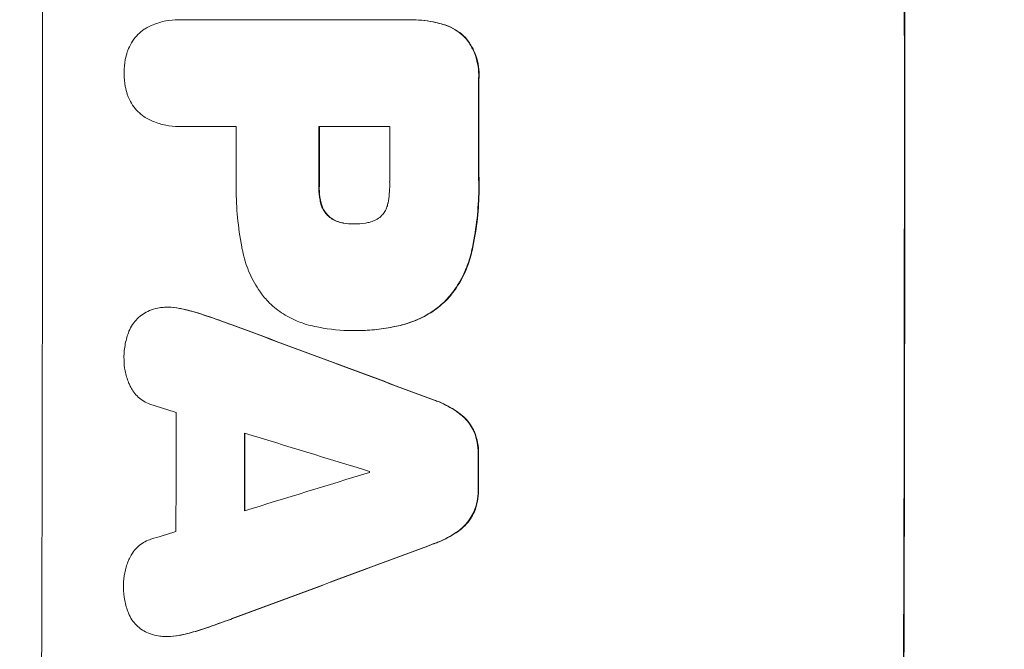
# Model space of a CAD drawing. Units: millimetres. Extents: x -3607 to 3963, y -3526 to 3764.
# Drawn here: x -2038 to -1918, y 478 to 555 of the extents above; entities that cross this region are included whole.
import ezdxf

# ---------------------------------------------------------------- set-up
doc = ezdxf.new("R2010")
doc.units = ezdxf.units.MM
doc.header["$LTSCALE"] = 20
doc.linetypes.add('HIDDEN', pattern=[9.525, 6.35, -3.175])
doc.layers.add('2d', color=230, linetype='Continuous')
doc.layers.add('AS-Free_Space_Hatch', color=31, linetype='HIDDEN')

msp = doc.modelspace()

# ---------------------------------------------------------------- hatches: boundary and pattern name
at = {"layer": 'AS-Free_Space_Hatch'}
h = msp.add_hatch(dxfattribs=at)
h.set_pattern_fill('ANSI31', color=256, scale=100)
h.paths.add_polyline_path([(-9, 1541), (-2107.01, 1541, 0.414214), (-3107.01, 541, 0.414214), (-2107.01, -459), (-9, -459, 0.060668), (231.01, -429.77, 0.119596), (363.86, -882.31), (1284.72, -2477.3, 0.414214), (2650.75, -2843.33), (3011.1, -2635.28, 0.414214), (3377.12, -1269.25), (2456.26, 325.73, 0.414214), (1090.23, 691.76), (986.84, 632.07, 0.387748)])

# ---------------------------------------------------------------- linework, layer by layer
at = {"layer": '2d', "lineweight": 0}
for p, q in [((-2018.54, 554.68), (-2018.6, 554.68)), ((-2018.27, 554.67), (-1990.76, 554.67)), ((-1990.39, 554.68), (-1990.44, 554.68)), ((-2018.53, 541.7), (-2018.58, 541.7)), ((-2011.56, 541.71), (-2018.26, 541.71)), ((-1992.9, 541.71), (-2001.51, 541.71)), ((-1997.23, 529.85), (-1997.28, 529.85)), ((-2019.82, 519.71), (-2019.87, 519.71)), ((-1997.43, 516.88), (-1997.48, 516.88)), ((-1996.97, 516.88), (-1997.02, 516.88)), ((-2019.91, 479.66), (-2019.96, 479.66))]:
    msp.add_line(p, q, dxfattribs=at)
for centre, major_axis, ratio, start_param, end_param in [((-2092.66, 541), (0, 1099), 0.052336, -1.707396, -1.434197), ((-1987.8, 541), (0, 1099), 0.052336, -1.707396, -1.434197), ((-2039.55, 541), (0, 1099), 0.052336, -1.575771, -1.564824), ((-2069.02, 541), (0, 1098), 0.052336, -1.576213, -1.570154), ((-2058.97, 541), (0, 1099), 0.052336, -1.576849, -1.570154), ((-2050.36, 541), (0, 1098), 0.052336, -1.576268, -1.570154), ((-2132.63, 541), (2958.62, -1098.84), 0.006346, 1.524058, 1.532387), ((-2184.63, 541), (3490.24, -1097.88), 0.004713, 1.524768, 1.525648), ((-2076.31, 541), (0, 1098), 0.052336, -1.615035, -1.601842), ((-2187.53, 541), (3587.26, -1097.88), 0.004483, 1.518575, 1.522817), ((-2067.99, 541), (0, 1099), 0.052336, -1.612695, -1.604112), ((-2039.56, 541), (0, 1099), 0.052336, -1.610362, -1.606443), ((-1918.32, 541), (-3569.22, -1097.88), 0.004525, 1.543554, 1.547818), ((-2052.79, 541), (0, 1098), 0.052336, -1.608484, -1.60837), ((-1919.69, 541), (-3542.06, -1097.88), 0.004588, 1.540493, 1.54136), ((-1910.34, 541), (-2956.43, -1098.84), 0.006354, 1.534002, 1.542344)]:
    msp.add_ellipse(centre, major_axis=major_axis, ratio=ratio, start_param=start_param, end_param=end_param, dxfattribs=at)
at = {"layer": '2d', "lineweight": 0, "extrusion": (0, 0, -1)}
for centre, major_axis, ratio, start_param, end_param in [((-1987.8, 541), (0, -1100), 0.052336, -1.707271, -1.434322), ((-2039.55, 541), (0, -1098), 0.052336, -1.576775, -1.565817), ((-2058.97, 541), (0, -1098), 0.052336, -1.571439, -1.564738), ((-2132.63, 541), (2955.93, -1097.84), 0.006346, -1.532367, -1.524031), ((-2067.99, 541), (0, -1098), 0.052336, -1.537465, -1.528845), ((-2039.56, 541), (0, -1098), 0.052336, -1.535117, -1.531195), ((-1910.34, 541), (-2953.73, -1097.84), 0.006354, -1.542302, -1.533953)]:
    msp.add_ellipse(centre, major_axis=major_axis, ratio=ratio, start_param=start_param, end_param=end_param, dxfattribs=at)
at = {"layer": '2d', "lineweight": 0}
for points, knots in [([(-2022.65, 553.58), (-2022.34, 553.77), (-2022.01, 553.93), (-2021.18, 554.27), (-2020.66, 554.43), (-2019.62, 554.63), (-2019.1, 554.68), (-2018.6, 554.68), (-2018.49, 554.68), (-2018.38, 554.68), (-2018.27, 554.67)], [-4.060716, -4.060716, -4.060716, -4.060716, -3.039232, -3.039232, -1.519616, -1.519616, 0, 0, 0, 0.324666, 0.324666, 0.324666, 0.324666]), ([(-1990.76, 554.67), (-1990.65, 554.67), (-1990.55, 554.68), (-1990.44, 554.68), (-1989.52, 554.68), (-1988.58, 554.59), (-1987.3, 554.34), (-1986.97, 554.26), (-1986.65, 554.17)], [-0.321666, -0.321666, -0.321666, -0.321666, 0, 0, 0, 2.752515, 2.752515, 3.714004, 3.714004, 3.714004, 3.714004]), ([(-1986.6, 554.17), (-1986.92, 554.26), (-1987.25, 554.34), (-1988.52, 554.59), (-1989.47, 554.68), (-1990.39, 554.68)], [-3.714005, -3.714005, -3.714005, -3.714005, -2.752519, -2.752519, 0, 0, 0, 0]), ([(-2024.82, 550.77), (-2024.78, 550.9), (-2024.73, 551.03), (-2024.54, 551.48), (-2024.37, 551.8), (-2023.99, 552.37), (-2023.77, 552.64), (-2023.3, 553.1), (-2023.04, 553.32), (-2022.72, 553.54), (-2022.68, 553.56), (-2022.65, 553.58)], [25.400836, 25.400836, 25.400836, 25.400836, 25.792524, 25.792524, 26.784562, 26.784562, 27.7766, 27.7766, 28.768619, 28.768619, 28.88908, 28.88908, 28.88908, 28.88908]), ([(-1986.65, 554.17), (-1986.36, 554.1), (-1986.08, 554.01), (-1985.41, 553.73), (-1985.03, 553.53), (-1984.34, 553.06), (-1984.02, 552.8), (-1983.74, 552.51), (-1983.74, 552.51), (-1983.74, 552.51)], [1.546176, 1.546176, 1.546176, 1.546176, 2.391548, 2.391548, 3.587322, 3.587322, 4.783096, 4.783096, 4.791393, 4.791393, 4.791393, 4.791393]), ([(-1983.68, 552.51), (-1983.69, 552.51), (-1983.69, 552.51), (-1983.97, 552.8), (-1984.29, 553.06), (-1984.98, 553.53), (-1985.36, 553.73), (-1986.02, 554.01), (-1986.31, 554.1), (-1986.6, 554.17)], [33.473361, 33.473361, 33.473361, 33.473361, 33.481706, 33.481706, 34.677468, 34.677468, 35.873229, 35.873229, 36.718578, 36.718578, 36.718578, 36.718578]), ([(-1983.74, 552.51), (-1983.56, 552.31), (-1983.4, 552.09), (-1982.99, 551.49), (-1982.77, 551.08), (-1982.42, 550.22), (-1982.29, 549.78), (-1982.11, 548.88), (-1982.07, 548.43), (-1982.07, 547.85), (-1982.07, 547.71), (-1982.08, 547.56)], [5.759192, 5.759192, 5.759192, 5.759192, 6.53558, 6.53558, 7.842711, 7.842711, 9.149843, 9.149843, 10.456975, 10.456975, 10.884858, 10.884858, 10.884858, 10.884858]), ([(-1982.03, 547.56), (-1982.02, 547.71), (-1982.02, 547.85), (-1982.02, 548.43), (-1982.06, 548.88), (-1982.23, 549.78), (-1982.37, 550.22), (-1982.72, 551.08), (-1982.94, 551.49), (-1983.35, 552.09), (-1983.51, 552.31), (-1983.68, 552.51)], [30.942683, 30.942683, 30.942683, 30.942683, 31.370566, 31.370566, 32.677712, 32.677712, 33.984857, 33.984857, 35.292003, 35.292003, 36.06835, 36.06835, 36.06835, 36.06835]), ([(-2025.21, 548.19), (-2025.21, 548.23), (-2025.21, 548.26), (-2025.21, 548.8), (-2025.16, 549.32), (-2025, 550.15), (-2024.92, 550.46), (-2024.82, 550.77)], [36.154571, 36.154571, 36.154571, 36.154571, 36.260037, 36.260037, 37.770924, 37.770924, 38.682206, 38.682206, 38.682206, 38.682206]), ([(-2024.82, 545.61), (-2024.92, 545.92), (-2025, 546.23), (-2025.16, 547.05), (-2025.21, 547.57), (-2025.21, 548.11), (-2025.21, 548.15), (-2025.21, 548.19)], [33.421447, 33.421447, 33.421447, 33.421447, 34.336968, 34.336968, 35.829875, 35.829875, 35.954834, 35.954834, 35.954834, 35.954834]), ([(-2022.64, 542.79), (-2022.68, 542.82), (-2022.72, 542.84), (-2023.04, 543.06), (-2023.3, 543.28), (-2023.77, 543.74), (-2023.99, 544), (-2024.37, 544.58), (-2024.54, 544.89), (-2024.72, 545.34), (-2024.77, 545.47), (-2024.82, 545.61)], [18.603323, 18.603323, 18.603323, 18.603323, 18.733404, 18.733404, 19.719364, 19.719364, 20.705333, 20.705333, 21.691301, 21.691301, 22.093061, 22.093061, 22.093061, 22.093061]), ([(-2018.26, 541.71), (-2018.37, 541.7), (-2018.48, 541.7), (-2019.09, 541.7), (-2019.62, 541.75), (-2020.66, 541.95), (-2021.18, 542.11), (-2022.01, 542.45), (-2022.33, 542.61), (-2022.64, 542.79)], [24.107783, 24.107783, 24.107783, 24.107783, 24.42564, 24.42564, 25.952213, 25.952213, 27.478786, 27.478786, 28.49213, 28.49213, 28.49213, 28.49213]), ([(-1982.08, 535.53), (-1982.07, 535.15), (-1982.06, 534.77), (-1982.06, 533.26), (-1982.12, 532.11), (-1982.34, 529.79), (-1982.51, 528.63), (-1982.8, 527.15), (-1982.87, 526.83), (-1982.94, 526.51)], [53.051207, 53.051207, 53.051207, 53.051207, 54.193152, 54.193152, 57.580661, 57.580661, 60.968169, 60.968169, 61.900824, 61.900824, 61.900824, 61.900824]), ([(-1982.89, 526.51), (-1982.82, 526.83), (-1982.75, 527.15), (-1982.46, 528.63), (-1982.29, 529.79), (-1982.07, 532.11), (-1982.01, 533.26), (-1982.01, 534.77), (-1982.02, 535.15), (-1982.03, 535.53)], [154.880904, 154.880904, 154.880904, 154.880904, 155.813756, 155.813756, 159.20116, 159.20116, 162.588564, 162.588564, 163.73051, 163.73051, 163.73051, 163.73051]), ([(-2010.78, 526.51), (-2010.82, 526.69), (-2010.86, 526.87), (-2011.12, 528.24), (-2011.29, 529.43), (-2011.52, 531.79), (-2011.57, 532.96), (-2011.57, 534.42), (-2011.57, 534.74), (-2011.56, 535.05)], [158.427643, 158.427643, 158.427643, 158.427643, 158.956412, 158.956412, 162.412265, 162.412265, 165.868118, 165.868118, 166.806143, 166.806143, 166.806143, 166.806143]), ([(-2001.51, 534.35), (-2001.51, 534.29), (-2001.51, 534.22), (-2001.51, 533.69), (-2001.47, 533.21), (-2001.35, 532.62), (-2001.32, 532.5), (-2001.3, 532.39)], [10.951019, 10.951019, 10.951019, 10.951019, 11.140013, 11.140013, 12.532565, 12.532565, 12.875474, 12.875474, 12.875474, 12.875474]), ([(-2001.24, 532.39), (-2001.27, 532.5), (-2001.3, 532.62), (-2001.41, 533.21), (-2001.46, 533.69), (-2001.46, 534.22), (-2001.46, 534.29), (-2001.46, 534.35)], [31.684977, 31.684977, 31.684977, 31.684977, 32.027886, 32.027886, 33.420437, 33.420437, 33.609432, 33.609432, 33.609432, 33.609432]), ([(-1993.1, 532.39), (-1992.96, 533.13), (-1992.89, 533.88), (-1992.89, 534.73), (-1992.89, 534.86), (-1992.9, 534.99)], [51.844381, 51.844381, 51.844381, 51.844381, 54.016853, 54.016853, 54.404284, 54.404284, 54.404284, 54.404284]), ([(-2001.3, 532.39), (-2001.26, 532.22), (-2001.2, 532.06), (-2001.06, 531.7), (-2000.96, 531.51), (-2000.72, 531.17), (-2000.59, 531.01), (-2000.41, 530.83), (-2000.38, 530.8), (-2000.35, 530.77)], [5.529296, 5.529296, 5.529296, 5.529296, 6.011514, 6.011514, 6.612674, 6.612674, 7.213834, 7.213834, 7.35445, 7.35445, 7.35445, 7.35445]), ([(-2000.29, 530.77), (-2000.33, 530.8), (-2000.36, 530.83), (-2000.54, 531.01), (-2000.67, 531.17), (-2000.9, 531.51), (-2001, 531.7), (-2001.15, 532.06), (-2001.2, 532.22), (-2001.24, 532.39)], [11.882414, 11.882414, 11.882414, 11.882414, 12.023008, 12.023008, 12.624173, 12.624173, 13.225338, 13.225338, 13.707567, 13.707567, 13.707567, 13.707567]), ([(-1993.96, 530.77), (-1993.95, 530.77), (-1993.94, 530.78), (-1993.8, 530.93), (-1993.67, 531.08), (-1993.45, 531.4), (-1993.36, 531.58), (-1993.2, 531.95), (-1993.15, 532.14), (-1993.11, 532.35), (-1993.1, 532.37), (-1993.1, 532.39)], [11.23439, 11.23439, 11.23439, 11.23439, 11.271847, 11.271847, 11.835454, 11.835454, 12.399061, 12.399061, 12.962668, 12.962668, 13.013249, 13.013249, 13.013249, 13.013249]), ([(-2000.35, 530.77), (-2000.25, 530.68), (-2000.14, 530.6), (-1999.84, 530.4), (-1999.62, 530.28), (-1999.18, 530.1), (-1998.95, 530.03), (-1998.66, 529.97), (-1998.6, 529.96), (-1998.55, 529.95)], [8.495259, 8.495259, 8.495259, 8.495259, 8.871308, 8.871308, 9.553713, 9.553713, 10.236119, 10.236119, 10.398056, 10.398056, 10.398056, 10.398056]), ([(-1998.49, 529.95), (-1998.55, 529.96), (-1998.6, 529.97), (-1998.89, 530.03), (-1999.13, 530.1), (-1999.57, 530.28), (-1999.78, 530.4), (-2000.09, 530.6), (-2000.2, 530.68), (-2000.29, 530.77)], [11.438994, 11.438994, 11.438994, 11.438994, 11.600925, 11.600925, 12.283324, 12.283324, 12.965724, 12.965724, 13.341791, 13.341791, 13.341791, 13.341791]), ([(-1995.83, 529.95), (-1995.73, 529.96), (-1995.64, 529.98), (-1995.32, 530.04), (-1995.1, 530.11), (-1994.67, 530.29), (-1994.46, 530.4), (-1994.16, 530.6), (-1994.06, 530.68), (-1993.96, 530.77)], [10.813696, 10.813696, 10.813696, 10.813696, 11.094647, 11.094647, 11.747271, 11.747271, 12.399896, 12.399896, 12.78783, 12.78783, 12.78783, 12.78783]), ([(-1998.55, 529.95), (-1998.13, 529.88), (-1997.72, 529.85), (-1997.31, 529.85), (-1997.3, 529.85), (-1997.28, 529.85)], [20.431086, 20.431086, 20.431086, 20.431086, 21.630945, 21.630945, 21.672494, 21.672494, 21.672494, 21.672494]), ([(-1997.28, 529.85), (-1997.25, 529.85), (-1997.22, 529.85), (-1996.75, 529.85), (-1996.29, 529.88), (-1995.83, 529.95)], [26.616766, 26.616766, 26.616766, 26.616766, 26.707784, 26.707784, 28.045492, 28.045492, 28.045492, 28.045492]), ([(-2007.85, 520.56), (-2008.21, 520.97), (-2008.54, 521.41), (-2009.32, 522.57), (-2009.73, 523.33), (-2010.38, 524.89), (-2010.62, 525.7), (-2010.78, 526.51)], [49.089209, 49.089209, 49.089209, 49.089209, 50.687534, 50.687534, 53.101428, 53.101428, 55.467007, 55.467007, 55.467007, 55.467007]), ([(-1982.94, 526.51), (-1983.1, 525.78), (-1983.33, 525.06), (-1983.94, 523.58), (-1984.35, 522.82), (-1985.19, 521.56), (-1985.61, 521.04), (-1986.05, 520.56)], [21.932414, 21.932414, 21.932414, 21.932414, 24.061086, 24.061086, 26.4674, 26.4674, 28.397977, 28.397977, 28.397977, 28.397977]), ([(-1986, 520.56), (-1985.56, 521.04), (-1985.14, 521.56), (-1984.29, 522.82), (-1983.89, 523.58), (-1983.27, 525.06), (-1983.05, 525.78), (-1982.89, 526.51)], [48.597906, 48.597906, 48.597906, 48.597906, 50.528703, 50.528703, 52.934942, 52.934942, 55.063468, 55.063468, 55.063468, 55.063468]), ([(-2002.56, 517.5), (-2003.1, 517.63), (-2003.63, 517.81), (-2004.81, 518.3), (-2005.46, 518.65), (-2006.65, 519.45), (-2007.2, 519.91), (-2007.74, 520.45), (-2007.79, 520.51), (-2007.85, 520.56)], [35.525745, 35.525745, 35.525745, 35.525745, 37.095546, 37.095546, 39.156349, 39.156349, 41.217151, 41.217151, 41.455763, 41.455763, 41.455763, 41.455763]), ([(-1986.05, 520.56), (-1986.55, 520.07), (-1987.11, 519.62), (-1988.36, 518.77), (-1989.06, 518.4), (-1990.39, 517.85), (-1991.01, 517.65), (-1991.64, 517.5)], [26.819346, 26.819346, 26.819346, 26.819346, 28.909681, 28.909681, 31.13351, 31.13351, 32.97729, 32.97729, 32.97729, 32.97729]), ([(-1991.59, 517.5), (-1990.96, 517.65), (-1990.33, 517.85), (-1989.01, 518.4), (-1988.31, 518.77), (-1987.06, 519.62), (-1986.5, 520.07), (-1986, 520.56)], [38.185038, 38.185038, 38.185038, 38.185038, 40.028684, 40.028684, 42.252444, 42.252444, 44.342984, 44.342984, 44.342984, 44.342984]), ([(-2024.62, 516.78), (-2024.62, 516.78), (-2024.62, 516.79), (-2024.5, 517.08), (-2024.35, 517.36), (-2024, 517.87), (-2023.81, 518.1), (-2023.39, 518.52), (-2023.16, 518.72), (-2022.9, 518.89), (-2022.9, 518.89), (-2022.9, 518.89)], [22.974437, 22.974437, 22.974437, 22.974437, 22.986075, 22.986075, 23.870194, 23.870194, 24.754314, 24.754314, 25.638297, 25.638297, 25.641792, 25.641792, 25.641792, 25.641792]), ([(-2022.9, 518.89), (-2022.65, 519.05), (-2022.38, 519.19), (-2021.78, 519.44), (-2021.45, 519.54), (-2020.89, 519.65), (-2020.67, 519.68), (-2020.45, 519.69)], [-2.818179, -2.818179, -2.818179, -2.818179, -1.972109, -1.972109, -0.986055, -0.986055, -0.345862, -0.345862, -0.345862, -0.345862]), ([(-2020.45, 519.69), (-2020.26, 519.71), (-2020.06, 519.71), (-2019.87, 519.71), (-2019.42, 519.71), (-2018.95, 519.67), (-2018.4, 519.56), (-2018.31, 519.54), (-2018.22, 519.52)], [-0.57537, -0.57537, -0.57537, -0.57537, 0, 0, 0, 1.358415, 1.358415, 1.617195, 1.617195, 1.617195, 1.617195]), ([(-2018.17, 519.52), (-2018.26, 519.54), (-2018.34, 519.56), (-2018.9, 519.67), (-2019.37, 519.71), (-2019.82, 519.71)], [-1.6172, -1.6172, -1.6172, -1.6172, -1.358504, -1.358504, 0, 0, 0, 0]), ([(-2018.22, 519.52), (-2017.56, 519.38), (-2016.9, 519.21), (-2015.92, 518.91), (-2015.58, 518.8), (-2015.25, 518.68)], [5.554115, 5.554115, 5.554115, 5.554115, 7.48268, 7.48268, 8.483559, 8.483559, 8.483559, 8.483559]), ([(-1997.25, 516.88), (-1997.32, 516.88), (-1997.4, 516.88), (-1998.79, 516.88), (-2000.15, 517), (-2001.86, 517.34), (-2002.21, 517.41), (-2002.56, 517.5)], [62.878774, 62.878774, 62.878774, 62.878774, 63.111175, 63.111175, 67.055623, 67.055623, 68.091775, 68.091775, 68.091775, 68.091775]), ([(-1991.64, 517.5), (-1991.93, 517.43), (-1992.23, 517.37), (-1993.28, 517.16), (-1994.04, 517.05), (-1995.54, 516.91), (-1996.29, 516.88), (-1997.1, 516.88), (-1997.17, 516.88), (-1997.25, 516.88)], [65.302515, 65.302515, 65.302515, 65.302515, 66.162566, 66.162566, 68.367986, 68.367986, 70.573406, 70.573406, 70.800363, 70.800363, 70.800363, 70.800363]), ([(-1996.97, 516.88), (-1996.23, 516.88), (-1995.49, 516.91), (-1993.98, 517.05), (-1993.23, 517.16), (-1992.18, 517.37), (-1991.88, 517.43), (-1991.59, 517.5)], [70.573402, 70.573402, 70.573402, 70.573402, 72.778825, 72.778825, 74.984249, 74.984249, 75.844293, 75.844293, 75.844293, 75.844293]), ([(-2025.22, 513.43), (-2025.23, 513.49), (-2025.23, 513.55), (-2025.23, 514.15), (-2025.17, 514.72), (-2024.96, 515.78), (-2024.81, 516.29), (-2024.62, 516.78)], [38.974591, 38.974591, 38.974591, 38.974591, 39.150701, 39.150701, 40.782022, 40.782022, 42.26559, 42.26559, 42.26559, 42.26559]), ([(-2024.47, 510.13), (-2024.54, 510.27), (-2024.6, 510.41), (-2024.85, 511.01), (-2024.99, 511.49), (-2025.18, 512.44), (-2025.23, 512.93), (-2025.22, 513.41), (-2025.22, 513.42), (-2025.22, 513.43)], [30.321362, 30.321362, 30.321362, 30.321362, 30.76243, 30.76243, 32.161071, 32.161071, 33.559712, 33.559712, 33.600777, 33.600777, 33.600777, 33.600777]), ([(-2021.94, 507.88), (-2022.04, 507.92), (-2022.14, 507.95), (-2022.51, 508.11), (-2022.76, 508.24), (-2023.23, 508.56), (-2023.44, 508.73), (-2023.82, 509.11), (-2024, 509.33), (-2024.27, 509.74), (-2024.38, 509.93), (-2024.47, 510.13)], [14.209065, 14.209065, 14.209065, 14.209065, 14.516561, 14.516561, 15.322976, 15.322976, 16.129391, 16.129391, 16.935978, 16.935978, 17.549514, 17.549514, 17.549514, 17.549514]), ([(-1987.49, 508.42), (-1987.29, 508.35), (-1987.09, 508.27), (-1986.17, 507.89), (-1985.47, 507.51), (-1984.68, 506.98), (-1984.53, 506.88), (-1984.4, 506.77)], [3.88497, 3.88497, 3.88497, 3.88497, 4.480374, 4.480374, 6.720562, 6.720562, 7.2163, 7.2163, 7.2163, 7.2163]), ([(-1984.34, 506.77), (-1984.48, 506.88), (-1984.62, 506.98), (-1985.42, 507.51), (-1986.12, 507.89), (-1987.04, 508.27), (-1987.24, 508.35), (-1987.44, 508.42)], [64.491549, 64.491549, 64.491549, 64.491549, 64.988258, 64.988258, 67.228105, 67.228105, 67.822867, 67.822867, 67.822867, 67.822867]), ([(-1984.4, 506.77), (-1984.18, 506.61), (-1983.98, 506.44), (-1983.55, 506), (-1983.31, 505.72), (-1982.94, 505.15), (-1982.78, 504.88), (-1982.66, 504.6)], [3.487459, 3.487459, 3.487459, 3.487459, 4.264583, 4.264583, 5.331395, 5.331395, 6.213295, 6.213295, 6.213295, 6.213295]), ([(-1982.6, 504.6), (-1982.73, 504.88), (-1982.88, 505.15), (-1983.26, 505.72), (-1983.5, 506), (-1983.93, 506.44), (-1984.13, 506.61), (-1984.34, 506.77)], [27.915322, 27.915322, 27.915322, 27.915322, 28.796796, 28.796796, 29.863459, 29.863459, 30.641156, 30.641156, 30.641156, 30.641156]), ([(-1982.66, 504.6), (-1982.65, 504.58), (-1982.64, 504.57), (-1982.46, 504.14), (-1982.34, 503.7), (-1982.17, 502.83), (-1982.13, 502.4), (-1982.13, 501.93), (-1982.13, 501.88), (-1982.13, 501.83)], [7.559335, 7.559335, 7.559335, 7.559335, 7.607414, 7.607414, 8.875611, 8.875611, 10.143808, 10.143808, 10.285648, 10.285648, 10.285648, 10.285648]), ([(-1982.08, 501.83), (-1982.08, 501.88), (-1982.08, 501.93), (-1982.08, 502.4), (-1982.11, 502.83), (-1982.28, 503.7), (-1982.41, 504.14), (-1982.59, 504.57), (-1982.6, 504.58), (-1982.6, 504.6)], [30.291455, 30.291455, 30.291455, 30.291455, 30.433295, 30.433295, 31.701664, 31.701664, 32.970033, 32.970033, 33.017788, 33.017788, 33.017788, 33.017788]), ([(-1982.14, 497.53), (-1982.14, 497.48), (-1982.14, 497.43), (-1982.14, 496.97), (-1982.18, 496.54), (-1982.35, 495.68), (-1982.48, 495.25), (-1982.66, 494.82), (-1982.67, 494.8), (-1982.67, 494.78)], [9.858786, 9.858786, 9.858786, 9.858786, 10.003305, 10.003305, 11.254445, 11.254445, 12.505585, 12.505585, 12.570438, 12.570438, 12.570438, 12.570438]), ([(-1982.62, 494.78), (-1982.61, 494.8), (-1982.6, 494.82), (-1982.43, 495.25), (-1982.3, 495.68), (-1982.13, 496.54), (-1982.09, 496.97), (-1982.09, 497.43), (-1982.09, 497.48), (-1982.09, 497.53)], [27.444819, 27.444819, 27.444819, 27.444819, 27.509673, 27.509673, 28.760811, 28.760811, 30.011948, 30.011948, 30.156467, 30.156467, 30.156467, 30.156467]), ([(-1982.67, 494.78), (-1982.8, 494.5), (-1982.96, 494.23), (-1983.34, 493.66), (-1983.57, 493.38), (-1984.01, 492.94), (-1984.21, 492.77), (-1984.42, 492.61)], [10.856914, 10.856914, 10.856914, 10.856914, 11.735856, 11.735856, 12.803007, 12.803007, 13.582138, 13.582138, 13.582138, 13.582138]), ([(-1984.37, 492.61), (-1984.16, 492.77), (-1983.96, 492.94), (-1983.52, 493.38), (-1983.28, 493.66), (-1982.9, 494.23), (-1982.75, 494.5), (-1982.62, 494.78)], [20.556921, 20.556921, 20.556921, 20.556921, 21.335081, 21.335081, 22.402483, 22.402483, 23.282143, 23.282143, 23.282143, 23.282143]), ([(-1984.42, 492.61), (-1984.57, 492.5), (-1984.71, 492.4), (-1985.5, 491.87), (-1986.2, 491.49), (-1987.12, 491.11), (-1987.32, 491.03), (-1987.52, 490.96)], [28.349084, 28.349084, 28.349084, 28.349084, 28.859526, 28.859526, 31.079167, 31.079167, 31.681824, 31.681824, 31.681824, 31.681824]), ([(-1987.47, 490.96), (-1987.27, 491.03), (-1987.07, 491.11), (-1986.15, 491.49), (-1985.45, 491.86), (-1984.66, 492.4), (-1984.51, 492.5), (-1984.37, 492.61)], [39.355001, 39.355001, 39.355001, 39.355001, 39.956756, 39.956756, 42.175921, 42.175921, 42.687722, 42.687722, 42.687722, 42.687722]), ([(-2024.51, 489.25), (-2024.42, 489.45), (-2024.31, 489.64), (-2024.03, 490.06), (-2023.85, 490.27), (-2023.48, 490.64), (-2023.26, 490.82), (-2022.8, 491.13), (-2022.55, 491.27), (-2022.19, 491.42), (-2022.08, 491.46), (-2021.97, 491.49)], [20.883946, 20.883946, 20.883946, 20.883946, 21.516106, 21.516106, 22.313403, 22.313403, 23.109705, 23.109705, 23.906007, 23.906007, 24.22928, 24.22928, 24.22928, 24.22928]), ([(-2025.28, 485.94), (-2025.28, 485.95), (-2025.28, 485.96), (-2025.28, 486.44), (-2025.23, 486.92), (-2025.04, 487.88), (-2024.9, 488.36), (-2024.65, 488.96), (-2024.58, 489.11), (-2024.51, 489.25)], [33.643491, 33.643491, 33.643491, 33.643491, 33.676392, 33.676392, 35.079931, 35.079931, 36.48347, 36.48347, 36.921872, 36.921872, 36.921872, 36.921872]), ([(-2024.69, 482.54), (-2024.88, 483.03), (-2025.03, 483.54), (-2025.23, 484.6), (-2025.28, 485.15), (-2025.28, 485.77), (-2025.28, 485.85), (-2025.28, 485.94)], [35.345773, 35.345773, 35.345773, 35.345773, 36.837128, 36.837128, 38.439482, 38.439482, 38.694226, 38.694226, 38.694226, 38.694226]), ([(-2022.97, 480.45), (-2023, 480.47), (-2023.02, 480.48), (-2023.29, 480.66), (-2023.51, 480.85), (-2023.91, 481.25), (-2024.09, 481.47), (-2024.42, 481.96), (-2024.56, 482.23), (-2024.68, 482.51), (-2024.68, 482.53), (-2024.69, 482.54)], [15.938678, 15.938678, 15.938678, 15.938678, 16.020251, 16.020251, 16.863171, 16.863171, 17.706763, 17.706763, 18.550356, 18.550356, 18.591819, 18.591819, 18.591819, 18.591819]), ([(-2020.53, 479.69), (-2020.76, 479.7), (-2021, 479.73), (-2021.58, 479.84), (-2021.92, 479.94), (-2022.5, 480.19), (-2022.74, 480.31), (-2022.97, 480.45)], [16.293038, 16.293038, 16.293038, 16.293038, 16.980829, 16.980829, 17.979384, 17.979384, 18.757092, 18.757092, 18.757092, 18.757092]), ([(-2015.32, 480.69), (-2015.65, 480.58), (-2015.98, 480.47), (-2016.96, 480.17), (-2017.63, 480), (-2018.3, 479.85)], [71.451676, 71.451676, 71.451676, 71.451676, 72.428601, 72.428601, 74.381054, 74.381054, 74.381054, 74.381054]), ([(-2018.25, 479.85), (-2017.58, 480), (-2016.91, 480.17), (-2015.92, 480.47), (-2015.59, 480.58), (-2015.27, 480.69)], [85.461029, 85.461029, 85.461029, 85.461029, 87.41348, 87.41348, 88.390406, 88.390406, 88.390406, 88.390406]), ([(-2018.3, 479.85), (-2018.38, 479.84), (-2018.46, 479.82), (-2019.02, 479.71), (-2019.5, 479.66), (-2020.15, 479.66), (-2020.34, 479.67), (-2020.53, 479.69)], [20.60928, 20.60928, 20.60928, 20.60928, 20.852066, 20.852066, 22.241233, 22.241233, 22.802143, 22.802143, 22.802143, 22.802143]), ([(-2019.91, 479.66), (-2019.45, 479.66), (-2018.97, 479.71), (-2018.41, 479.82), (-2018.33, 479.84), (-2018.25, 479.85)], [22.241208, 22.241208, 22.241208, 22.241208, 23.630874, 23.630874, 23.87319, 23.87319, 23.87319, 23.87319])]:
    msp.add_open_spline(points, degree=3, knots=knots, dxfattribs=at)
for points in [[(-2018.22, 554.67), (-2018.33, 554.68), (-2018.44, 554.68), (-2018.54, 554.68)], [(-2018.53, 541.7), (-2018.43, 541.7), (-2018.32, 541.7), (-2018.21, 541.71)], [(-1997.3, 529.85), (-1997.69, 529.85), (-1998.09, 529.88), (-1998.49, 529.95)], [(-1997.16, 529.85), (-1997.19, 529.85), (-1997.21, 529.85), (-1997.23, 529.85)], [(-2015.19, 518.68), (-2016.17, 519.02), (-2017.17, 519.3), (-2018.17, 519.52)], [(-2015.25, 518.68), (-2014.19, 518.32), (-2013.15, 517.95), (-2012.1, 517.57)], [(-2012.05, 517.57), (-2013.09, 517.95), (-2014.14, 518.32), (-2015.19, 518.68)], [(-1997.43, 516.88), (-1997.36, 516.88), (-1997.29, 516.88), (-1997.22, 516.88)], [(-2012.17, 481.8), (-2013.22, 481.42), (-2014.27, 481.05), (-2015.32, 480.69)], [(-2015.27, 480.69), (-2014.21, 481.05), (-2013.17, 481.42), (-2012.12, 481.8)]]:
    msp.add_open_spline(points, degree=3, dxfattribs=at)

doc.saveas('drawing.dxf')
